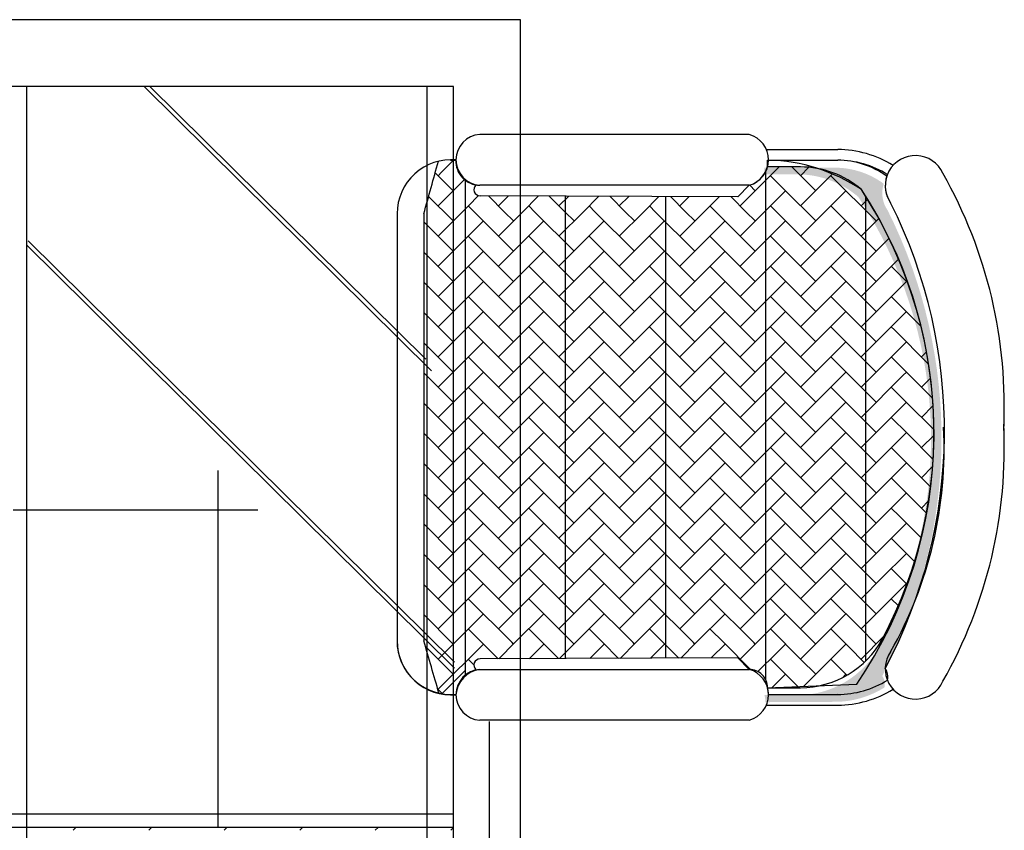
# Model space of a CAD drawing. Units: inches. Extents: x 120978 to 142006, y 50541 to 65537.
# Drawn here: x 126791 to 127528, y 60257 to 60864 of the extents above; entities that cross this region are included whole.
import ezdxf

# ---------------------------------------------------------------- set-up
doc = ezdxf.new("R2010")
doc.units = ezdxf.units.IN
doc.header["$MEASUREMENT"] = 0
doc.layers.get('0').update_dxf_attribs({"color": 2})

# ---------------------------------------------------------------- blocks, each defined once
blk = doc.blocks.new('A$C7CDB5309')
h = blk.add_hatch(color=8)
edge = h.paths.add_edge_path()
edge.add_line((1294.733408252534, 1084.191945808561), (1294.733408252534, 1089.191945808561))
edge.add_line((1294.733408252534, 1089.191945808561), (1347.325947562989, 1089.191945808561))
edge.add_ellipse((1347.325947562989, 1027.091581415938), major_axis=(19.30543104368798, 59.02334785367343), ratio=0.9999999973950502, start_angle=341.8374118514781, end_angle=378.1119508374034, ccw=False)
edge.add_ellipse((1405.542603532609, 1070.121886678593), major_axis=(-19.70314024040056, 11.06486655331261), ratio=0.9999999960934889, start_angle=11.18037522896718, end_angle=64.21790191314997)
edge.add_ellipse((1047.071977178392, 886.7962692590372), major_axis=(54.14653023584363, 376.3781508885402), ratio=0.9999999997016126, start_angle=250.2286627020583, end_angle=304.809228708727, ccw=False)
edge.add_ellipse((1374.553029815492, 702.5099684880988), major_axis=(-1.908233294024502, 10.14870132966472), ratio=0.9999999552369536, start_angle=244.7540714180976, end_angle=294.9784844427078, ccw=False)
edge.add_ellipse((1347.325947562989, 759.1919458085613), major_axis=(69.85433388456299, 4.513541546753507), ratio=0.9999999979762576, start_angle=266.3030512563937, end_angle=298.42470111617774, ccw=False)
edge.add_line((1347.325947562989, 689.1919458085613), (1295.448823849496, 688.9150977680401))
edge.add_ellipse((1275.630312244233, 688.9150977680401), major_axis=(-14.01380396572716, 14.01380396572716), ratio=0.9999999998642344, start_angle=225.0000000038894, end_angle=240.4417490921953)
edge.add_line((1294.733408252534, 694.1919458085613), (1319.387125531968, 694.1919458085613))
edge.add_ellipse((1319.387125531968, 764.1919458085613), major_axis=(-2.1140026929732, 69.96807123696708), ratio=0.999999999194946, start_angle=178.2694021219899, end_angle=239.7030745649507)
edge.add_ellipse((1089.329198519525, 885.6623141920136), major_axis=(-324.2745838407715, 62.02184326537468), ratio=0.9999999996069594, start_angle=162.8385378733182, end_angle=224.1909600181773)
edge.add_ellipse((1319.387125531968, 1014.191945808561), major_axis=(-6.290852003302986, 69.71674964620715), ratio=0.9999999979863067, start_angle=-45.89841211298612, end_angle=-5.156088897659741)
edge.add_line((1319.387125531968, 1084.191945808561), (1294.733408252534, 1084.191945808561))
at = {"linetype": 'Continuous'}
for p, q in [((1111.938107530412, 1200.000145070808), (361.9381075304118, 1200.000145070808)), ((1111.938107530412, 0.0001450708077754825), (1111.938107530412, 1200.000145070808)), ((1283.379479328927, 1114.060935402842), (1081.583630601701, 1114.060935402842)), ((1296.112340132531, 1102.749506239401), (1349.556226889428, 1102.749506239401)), ((1296.112340132531, 686.749506239401), (1349.556226889428, 686.749506239401)), ((1283.379479328927, 675.4380770778225), (1081.583630601701, 675.4380770778225))]:
    blk.add_line(p, q, dxfattribs=at)
at = {"color": 8}
for p, q in [((1061.938107530412, 1150.000145070808), (411.9381075304118, 1150.000145070808)), ((741.9381075304118, 1150.000145070808), (741.9381075304118, 50.00014507080778)), ((830.0725391309825, 1150.000145070808), (1045.468009750184, 937.0851202128397)), ((834.4723731678096, 1150.000145070808), (1041.175464312371, 945.6774003082828)), ((1041.976175824937, 1150.000145070808), (1041.976175824937, 50.00014507080778)), ((1061.938107530412, 50.00014507080778), (1061.938107530412, 1150.000145070808)), ((1052.855585734185, 1085.78644184451), (1061.818650166329, 1094.749506299006)), ((1059.556226889428, 1094.749506239401), (1063.704152027902, 1094.749506239401)), ((1061.579114119348, 1094.509970428975), (1061.339578191575, 1094.749506310181)), ((1296.963687578973, 1089.749506239401), (1296.963687578973, 1094.749506239401)), ((1296.963687578973, 1094.749506239401), (1349.556226889428, 1094.749506239401)), ((1297.67716936284, 1094.749506239401), (1349.556226889428, 1094.749506239401)), ((1058.403386036691, 1075.058281586127), (1048.13016847783, 1085.33149920273)), ((1050.265405813989, 1083.196261907549), (1052.855585734185, 1085.786441874312)), ((1276.539575735864, 1060.568844872148), (1305.720237175759, 1089.749506293418)), ((1295.504489700135, 1086.000488205435), (1295.504489700135, 706.0492989780323)), ((1321.617404739198, 1089.749506239401), (1296.963687578973, 1089.749506239401)), ((1296.963687578973, 1089.749506239401), (1296.963687578973, 1089.749506239401)), ((1333.108118097123, 1071.882553384261), (1315.241165201005, 1089.749506306456)), ((1321.794409672555, 1083.196261909412), (1328.051344196138, 1089.453196412505)), ((1330.21062413865, 1068.985059366183), (1345.699594537553, 1084.474029776262)), ((1061.100516120729, 1071.403955244081), (1069.965740601358, 1080.269179709809)), ((1070.504489700135, 1079.828040373133), (1070.504489700135, 708.4345548139827)), ((1310.353147785005, 1072.010106742935), (1299.166992585, 1083.196261892648)), ((1378.362952153024, 1049.255136393564), (1344.421826640901, 1083.196261890786)), ((1050.265405694779, 1060.568844855385), (1061.100516001519, 1071.403955195652)), ((1061.579114238557, 1071.882553402887), (1058.403386036691, 1075.05828156005)), ((1078.622507612046, 1076.238166163297), (1283.379479328927, 1075.991773158865)), ((1283.379479328927, 1075.991773158865), (1081.583630601701, 1075.991773158865)), ((1283.379479328927, 1075.991773158865), (1274.691507856187, 1067.3838416418)), ((1287.853284160432, 1071.882553374948), (1283.660367171105, 1076.075470306532)), ((1301.82419232541, 1063.226044584619), (1309.660901228723, 1071.062753478618)), ((1309.660901228723, 1071.062753435777), (1310.480701128778, 1071.882553387986)), ((1333.108118097123, 1049.255136432679), (1310.353147785005, 1072.010106780188)), ((1346.05014733487, 1062.197165512101), (1355.735535184678, 1071.88255340475)), ((1061.57911376172, 1049.255136421503), (1043.212584773835, 1067.621665465267)), ((1072.944711486634, 1060.620733688207), (1080.624034086999, 1068.300056346314)), ((1274.691507856187, 1067.3838416418), (1081.684800903138, 1068.172215773346)), ((1100.097311417398, 1055.991773158865), (1087.942429343995, 1068.146655245306)), ((1095.52023975068, 1060.568844872148), (1103.036395828065, 1068.085000936495)), ((1113.570584933099, 1055.991773184942), (1125.57176260167, 1067.992950857239)), ((1145.352145354089, 1055.991773188667), (1133.382873813447, 1067.961044727446)), ((1140.775073687371, 1060.568844944792), (1148.107129375276, 1067.900900668086)), ((1145.504489700135, 1067.911531610967), (1145.504489700135, 721.5730179218517)), ((1158.825419108209, 1055.991773214744), (1170.6424963873, 1067.808850544126)), ((1190.606979409989, 1055.991773158865), (1178.823318282899, 1067.775434276642)), ((1186.029907743272, 1060.56884495783), (1193.177863160905, 1067.716800381051)), ((1204.0802530449, 1055.991773184942), (1215.71322993451, 1067.624750130431)), ((1220.504489700135, 1067.605179252656), (1220.504489700135, 721.8793702801631)), ((1235.861813346681, 1055.991773188667), (1224.26376287156, 1067.589823715942)), ((1231.284741799172, 1060.568844860973), (1238.248596827325, 1067.532699941279)), ((1249.335086981591, 1055.991773214744), (1260.78396360093, 1067.440649817319)), ((1281.116647402581, 1055.991773158865), (1269.704207341012, 1067.404213263275)), ((1276.539575974282, 1037.941427928017), (1301.824192683038, 1063.226044577168)), ((1321.794410030183, 1060.568844842346), (1330.210624377069, 1068.985059248836)), ((1321.794410030183, 1037.941427844198), (1346.050147692498, 1062.197165448772)), ((1367.049243728456, 1060.568844914989), (1371.953760425386, 1065.473361608194)), ((1370.504489700135, 1067.797445925506), (1370.504489700135, 719.6490778649168)), ((1019.556226889428, 1054.749506239401), (1019.556226889428, 734.749506239401)), ((1039.556226889428, 1054.649831740739), (1039.556226889428, 734.8347177920805)), ((1050.265405694779, 1037.941427855374), (1072.944711486634, 1060.620733608113)), ((1106.83394781762, 1026.627719412179), (1072.892822305497, 1060.568844909401)), ((1095.52023975068, 1037.94142793733), (1113.570584933099, 1055.991773177491)), ((1106.83394781762, 1049.255136471795), (1100.09731105977, 1055.991773212882)), ((1122.724728385743, 1055.991773173766), (1118.147656599816, 1060.568844931753)), ((1152.088781873521, 1026.627719427081), (1122.724728147325, 1055.991773166315)), ((1140.775073806581, 1037.941427851649), (1158.825419108209, 1055.991773175629)), ((1152.088781873521, 1049.255136451306), (1145.352144996461, 1055.991773276211)), ((1167.979562322435, 1055.991773203568), (1163.402490655717, 1060.568844875874)), ((1197.343615810212, 1026.627719378652), (1167.979561964807, 1055.991773201706)), ((1186.029907862481, 1037.941427849786), (1204.080253164109, 1055.991773173766)), ((1197.343615810212, 1049.255136428954), (1190.606979052362, 1055.991773170041)), ((1213.234396378335, 1055.991773173766), (1208.657324592408, 1060.568844931753)), ((1242.598449985322, 1026.627719404729), (1213.234396259126, 1055.991773143964)), ((1231.284741918382, 1037.941427846061), (1249.33508722001, 1055.991773129062)), ((1242.598449866113, 1049.255136395426), (1235.861812989053, 1055.991773220332)), ((1258.489230315026, 1055.991773203568), (1253.912158648309, 1060.568844875874)), ((1287.853284041223, 1026.627719469921), (1258.489230195817, 1055.991773292975)), ((1287.853284041223, 1049.255136449443), (1281.116647283372, 1055.99177319053)), ((1333.108118097123, 1026.627719369339), (1299.166992585, 1060.568844866561)), ((1361.942262093362, 1043.048409406649), (1344.421826640901, 1060.568844892638)), ((1061.57911376172, 1026.627719397278), (1039.5562265318, 1048.650606614159)), ((1050.265405694779, 1015.314010857226), (1084.206531206903, 1049.255136354448)), ((1095.52023975068, 1015.314010853501), (1129.461365262803, 1049.255136350723)), ((1140.775073806581, 1015.314010935457), (1174.716199318704, 1049.255136432679)), ((1186.029907862481, 1015.314010849776), (1219.971033374604, 1049.255136346997)), ((1231.284741918382, 1015.314010847913), (1265.225867430505, 1049.255136345135)), ((1276.539575974282, 1015.31401084605), (1310.480701486405, 1049.255136343272)), ((1321.794410030183, 1015.314010948496), (1355.735535542306, 1049.255136445718)), ((1367.049243728456, 1037.941427860962), (1380.297494451341, 1051.189678602474)), ((1378.362952033815, 1026.627719367476), (1361.942261974153, 1043.048409378709)), ((743.3515919845668, 1034.324751901062), (1062.522971908387, 718.8288778612332)), ((1106.83394781762, 1004.000302425207), (1072.892822305497, 1037.941427922429)), ((1152.088781873521, 1004.000302475499), (1118.147656361398, 1037.941427972721)), ((1197.343615929422, 1004.00030245501), (1163.402490417298, 1037.941427952232)), ((1242.598449866113, 1004.000302432658), (1208.65732435399, 1037.94142792988)), ((1287.853283922013, 1004.00030239913), (1253.91215840989, 1037.941427896352)), ((1333.108118097123, 1004.000302453147), (1299.166992585, 1037.941427950369)), ((1378.362952153024, 1004.000302436383), (1344.421826640901, 1037.941427933605)), ((1373.013279835519, 1021.278047049971), (1388.028526107606, 1036.293293288531)), ((741.9381075304118, 1031.372792432638), (1062.522971908387, 714.4797113133536)), ((1061.57911376172, 1004.000302395405), (1039.5562265318, 1026.023189655127)), ((1050.265405694779, 992.6865939410345), (1084.206531206903, 1026.627719438256)), ((1095.52023975068, 992.6865938553528), (1129.461365262803, 1026.627719352575)), ((1140.775073806581, 992.6865938534902), (1174.716199318704, 1026.627719350712)), ((1186.029907862481, 992.6865938497649), (1219.971033374604, 1026.627719346987)), ((1231.284741918382, 992.6865939317213), (1265.225867430505, 1026.627719428943)), ((1276.539575974282, 992.6865938479023), (1310.480701486405, 1026.627719345124)), ((1321.794410149392, 992.686593959661), (1355.735535661515, 1026.627719456883)), ((1367.049244086083, 1015.314010957809), (1373.013280193147, 1021.278047117026)), ((1379.789892832574, 1005.427243065642), (1395.116756479081, 1020.754106708424)), ((1106.83394781762, 981.3728854009823), (1072.892822305497, 1015.314010898204)), ((1152.088781873521, 981.3728854158835), (1118.147656361398, 1015.314010913105)), ((1197.343615929422, 981.3728854307847), (1163.402490417298, 1015.314010928007)), ((1242.598449866113, 981.3728853823559), (1208.65732435399, 1015.314010879578)), ((1287.853284041223, 981.3728854084329), (1253.9121585291, 1015.314010905655)), ((1333.108118097123, 981.3728854736255), (1299.166992585, 1015.314010970847)), ((1378.362952153024, 981.3728853730427), (1344.421826640901, 1015.314010870265)), ((1402.129969040689, 1002.860702457459), (1389.676660577592, 1015.314010868402)), ((1061.57911376172, 981.3728854438232), (1039.5562265318, 1003.395772703545)), ((1050.265405694779, 970.0591768572049), (1084.206531206903, 1004.000302354427)), ((1095.52023975068, 970.0591769391613), (1129.461365262803, 1004.000302436383)), ((1140.775073806581, 970.0591768534796), (1174.716199318704, 1004.000302350702)), ((1186.029907862481, 970.0591768516169), (1219.971033374604, 1004.000302348839)), ((1231.284741918382, 970.0591768497543), (1265.225867430505, 1004.000302346976)), ((1276.539575974282, 970.0591769521998), (1310.480701486405, 1004.000302449422)), ((1321.794410030183, 970.059176961513), (1355.735535542306, 1004.000302458735)), ((1367.049244086083, 992.686593901919), (1379.789893190202, 1005.427243047016)), ((1385.818105379876, 988.8280385309772), (1400.990369240579, 1004.00030239168)), ((741.976175824937, 994.4318592796044), (741.976175824937, 779.7693542340712)), ((1106.83394781762, 958.7454683991091), (1072.892822305497, 992.686593896331)), ((1152.088781873521, 958.7454684289114), (1118.147656361398, 992.6865939261334)), ((1197.343615929422, 958.7454684792028), (1163.402490417298, 992.6865939764248)), ((1242.598449985322, 958.7454684587137), (1208.657324473199, 992.6865939559357)), ((1287.853283922013, 958.745468436362), (1253.91215840989, 992.6865939335839)), ((1333.108117977914, 958.7454684028344), (1299.166992465791, 992.6865939000563)), ((1378.362952153024, 958.7454684568511), (1344.421826640901, 992.686593954073)), ((1367.049243966874, 970.0591768907325), (1385.818105618295, 988.8280385272519)), ((1411.950568715867, 970.4126858232485), (1389.676660696801, 992.686593896331)), ((1061.579114000138, 958.7454684270488), (1039.556226770219, 980.7683556439297)), ((1050.265405694779, 947.4317598590569), (1084.206531206903, 981.3728853562789)), ((1095.52023975068, 947.4317598571943), (1129.461365262803, 981.3728853544162)), ((1140.775073806581, 947.431759853469), (1174.716199318704, 981.3728853506909)), ((1186.029907862481, 947.4317599354254), (1219.971033374604, 981.3728854326473)), ((1231.284741918382, 947.4317598516063), (1265.225867430505, 981.3728853488283)), ((1276.539576093492, 947.431759963365), (1310.480701605615, 981.372885460587)), ((1321.794410030183, 947.431759905623), (1355.735535542306, 981.372885402845)), ((1391.036141435441, 971.4186576796637), (1400.990369240579, 981.3728854400979)), ((1106.83394781762, 936.1180514475273), (1072.892822305497, 970.0591769447492)), ((1152.088781873521, 936.1180514046864), (1118.147656361398, 970.0591769019084)), ((1197.343615929422, 936.1180514195876), (1163.402490417298, 970.0591769168095)), ((1242.598449985322, 936.1180514344887), (1208.657324473199, 970.0591769317107)), ((1287.853283922013, 936.11805138606), (1253.91215840989, 970.0591768832819)), ((1333.108118097123, 936.118051412137), (1299.166992585, 970.0591769093589)), ((1378.362952153024, 936.1180514773296), (1344.421826640901, 970.0591769745515)), ((1367.049243966874, 947.4317599205242), (1391.03614167386, 971.4186576554494)), ((1392.000919620332, 967.7349178945587), (1389.676660696801, 970.0591768739687)), ((1417.690841714677, 942.0449958337413), (1392.000919620332, 967.7349179057346)), ((1050.265405694779, 924.8043429428653), (1084.206531206903, 958.7454684400873)), ((1095.52023975068, 924.8043428571837), (1129.461365262803, 958.7454683544056)), ((1140.775073806581, 924.804342855321), (1174.716199318704, 958.745468352543)), ((1186.029907862481, 924.8043428534584), (1219.971033374604, 958.7454683506803)), ((1231.284741918382, 924.8043429559038), (1265.225867430505, 958.7454684531258)), ((1276.539575974282, 924.8043429652171), (1310.480701486405, 958.745468462439)), ((1321.794409910974, 924.8043428944366), (1355.735535423097, 958.7454683916585)), ((1395.363968889054, 953.119068082975), (1400.990369240579, 958.745468410285)), ((1061.579113880929, 936.1180514289008), (1039.55622665101, 958.1409386886226)), ((1367.049243966874, 924.8043429242389), (1395.363969127473, 953.1190680941509)), ((1106.833948056039, 913.4906344307528), (1072.892822543916, 947.4317599279748)), ((1152.088781873521, 913.4906344028132), (1118.147656361398, 947.4317599000351)), ((1197.343615929422, 913.4906344326155), (1163.402490417298, 947.4317599298374)), ((1242.598449985322, 913.4906344829069), (1208.657324473199, 947.4317599801288)), ((1287.853284041223, 913.4906344624178), (1253.9121585291, 947.4317599596397)), ((1333.108117977914, 913.4906344400661), (1299.166992465791, 947.431759937288)), ((1378.362952033815, 913.4906344065384), (1344.421826521691, 947.4317599037604)), ((1397.889211694535, 939.219208902301), (1389.676660696801, 947.4317599577771)), ((1412.304077784356, 947.4317599186616), (1416.110480229196, 951.238162305759)), ((1420.720096508798, 916.3883240992145), (1397.889211694535, 939.2192088855372)), ((1061.579114000138, 913.4906344586925), (1039.556226770219, 935.5135216755734)), ((1050.265405694779, 902.1769258608983), (1084.206531206903, 936.1180513581203)), ((1095.52023975068, 902.176925857173), (1129.461365262803, 936.118051354395)), ((1140.775073806581, 902.1769259391294), (1174.716199318704, 936.1180514363514)), ((1186.029907862481, 902.1769258553104), (1219.971033374604, 936.1180513525323)), ((1231.284742037591, 902.1769259670691), (1265.225867549714, 936.118051464291)), ((1276.539575974282, 902.1769259093271), (1310.480701486405, 936.1180514065491)), ((1321.794409910974, 902.1769259242283), (1355.735535423097, 936.1180514214502)), ((1367.049243966874, 902.1769259111898), (1398.696273605165, 933.8239555383043)), ((1398.696273366746, 933.8239555494802), (1400.990369240579, 936.1180514195876)), ((1412.304077665147, 924.8043429093377), (1419.159976283845, 931.6602415336238)), ((1106.83394793683, 890.8632174326049), (1072.892822424707, 924.8043429298268)), ((1152.088781873521, 890.8632174512313), (1118.147656361398, 924.8043429484533)), ((1197.343615929422, 890.8632174083905), (1163.402490417298, 924.8043429056124)), ((1242.598449985322, 890.8632174232916), (1208.657324473199, 924.8043429205136)), ((1287.853284041223, 890.8632174381928), (1253.9121585291, 924.8043429354148)), ((1333.108117977914, 890.863217389764), (1299.166992465791, 924.804342886986)), ((1378.362952153024, 890.8632174158411), (1344.421826640901, 924.804342913063)), ((1400.875196973619, 913.6058066436963), (1389.676660696801, 924.8043429782556)), ((1061.579114000138, 890.8632174028025), (1039.556226770219, 912.8861046625243)), ((1050.265405694779, 879.5495088608877), (1084.206531206903, 913.4906343581097)), ((1095.52023975068, 879.5495088590251), (1129.461365262803, 913.490634356247)), ((1140.775073806581, 879.5495088571624), (1174.716199318704, 913.4906343543844)), ((1186.029907862481, 879.5495089596079), (1219.971033374604, 913.4906344568299)), ((1231.284741918382, 879.5495089689211), (1265.225867430505, 913.4906344661431)), ((1276.539575855073, 879.5495088981406), (1310.480701367196, 913.4906343953626)), ((1321.794409910974, 879.549508927943), (1355.735535423097, 913.4906344251649)), ((1367.049243847665, 879.5495088981406), (1400.891212026414, 913.3914770210104)), ((1421.708389322099, 892.7726141983585), (1400.875196973619, 913.6058066008554)), ((1400.891211787995, 913.3914770377742), (1400.990369121369, 913.4906344102637)), ((1412.304077665147, 902.1769259428547), (1421.103152195748, 910.9760004250275)), ((1106.833948056039, 868.2358004623966), (1072.892822543916, 902.1769259596185)), ((1152.08878211194, 868.2358004344569), (1118.147656599816, 902.1769259316789)), ((1197.343615929422, 868.2358004065172), (1163.402490417298, 902.1769259037392)), ((1242.598449985322, 868.2358004363196), (1208.657324473199, 902.1769259335415)), ((1287.853284041223, 868.235800486611), (1253.9121585291, 902.1769259838329)), ((1333.108118097123, 868.2358004661219), (1299.166992585, 902.1769259633438)), ((1378.362952033815, 868.2358004437701), (1344.421826521691, 902.1769259409921)), ((1401.754933397111, 890.0986530935334), (1389.676660577592, 902.1769259074645)), ((1061.579114000138, 868.2358004325943), (1039.556226770219, 890.258687692316)), ((1050.265405694779, 856.9220918608771), (1084.206531206903, 890.8632173580991)), ((1095.52023975068, 856.9220919428335), (1129.461365262803, 890.8632174400555)), ((1140.775073806581, 856.9220918590145), (1174.716199318704, 890.8632173562364)), ((1186.02990798169, 856.9220919707732), (1219.971033493814, 890.8632174679951)), ((1231.284741918382, 856.9220919130312), (1265.225867430505, 890.8632174102531)), ((1276.539575855073, 856.9220919279323), (1310.480701367196, 890.8632174251543)), ((1321.794409910974, 856.9220919148938), (1355.735535423097, 890.8632174121158)), ((1367.049243847665, 856.9220919279323), (1400.990369359788, 890.8632174251543)), ((1421.078413407144, 870.7751730741875), (1401.754933397111, 890.0986530562805)), ((1412.304077784356, 879.5495089055912), (1421.704235355195, 888.9496665248589)), ((1106.833948056039, 845.6083834065066), (1072.892822543916, 879.5495089037286)), ((1152.08878199273, 845.6083834363089), (1118.147656480607, 879.5495089335309)), ((1197.343615929422, 845.6083834549354), (1163.402490417298, 879.5495089521573)), ((1242.598449985322, 845.6083834120946), (1208.657324473199, 879.5495089093165)), ((1287.853284041223, 845.6083834269957), (1253.9121585291, 879.5495089242177)), ((1333.108118097123, 845.6083834418969), (1299.166992585, 879.5495089391188)), ((1378.362952033815, 845.6083833934681), (1344.421826521691, 879.54950889069)), ((1400.989452997979, 868.236716563435), (1389.676660696801, 879.5495089167671)), ((1061.579114000138, 845.6083834791498), (1039.556226770219, 867.6312706960307)), ((1050.265405694779, 834.2946748627292), (1084.206531206903, 868.2358003599511)), ((1095.52023975068, 834.2946748608665), (1129.461365262803, 868.2358003580885)), ((1140.775073806581, 834.294674963312), (1174.716199318704, 868.2358004605339)), ((1186.029907862481, 834.2946749726252), (1219.971033374604, 868.2358004698472)), ((1231.284741799172, 834.2946749018447), (1265.225867311296, 868.2358003990666)), ((1276.539575855073, 834.294674931647), (1310.480701367196, 868.235800428869)), ((1321.794409791764, 834.2946749018447), (1355.735535303887, 868.2358003990666)), ((1367.049243847665, 834.2946749744879), (1400.989315192041, 868.2347463374899)), ((1400.989315072831, 868.2347462722973), (1400.990369240579, 868.2358004065172)), ((1419.139640132722, 850.0865294976102), (1400.989452997979, 868.2367165764736)), ((1412.304077784356, 856.922091929795), (1420.693940560159, 865.3119546515809)), ((1106.833948056039, 822.9809664362983), (1072.892822543916, 856.9220919335203)), ((1152.08878211194, 822.9809664661007), (1118.147656599816, 856.9220919633226)), ((1197.34361616784, 822.980966438161), (1163.402490655717, 856.9220919353829)), ((1242.598449985322, 822.9809664102213), (1208.657324473199, 856.9220919074432)), ((1287.853284041223, 822.9809664400236), (1253.9121585291, 856.9220919372456)), ((1333.108118097123, 822.980966490315), (1299.166992585, 856.922091987537)), ((1378.362952153024, 822.980966469826), (1344.421826640901, 856.9220919670479)), ((1398.873893062409, 847.7248595138954), (1389.676660577592, 856.9220919446961)), ((1061.579114000138, 822.9809664232598), (1039.556226770219, 845.0038536829816)), ((1050.265405694779, 811.6672579465376), (1084.206531206903, 845.6083834437595)), ((1095.52023975068, 811.6672578627185), (1129.461365262803, 845.6083833599405)), ((1140.77507392579, 811.6672579744773), (1174.716199437913, 845.6083834716992)), ((1186.029907862481, 811.6672579167353), (1219.971033374604, 845.6083834139572)), ((1231.284741799172, 811.6672579316364), (1265.225867311296, 845.6083834288584)), ((1276.539575855073, 811.6672579185979), (1310.480701367196, 845.6083834158198)), ((1321.794409791764, 811.6672579316364), (1355.735535303887, 845.6083834288584)), ((1367.049243847665, 811.66725791301), (1398.15816156083, 842.7761755870597)), ((1398.158161441621, 842.7761756075488), (1400.990369240579, 845.608383430721)), ((1416.083269874391, 830.5154827354418), (1398.873893062409, 847.724859515758)), ((1106.833948056039, 800.3535494828539), (1072.892822543916, 834.2946749800758)), ((1152.08878211194, 800.3535494102107), (1118.147656599816, 834.2946749074326)), ((1197.343616048631, 800.353549440013), (1163.402490536508, 834.294674937235)), ((1242.598449985322, 800.3535494586395), (1208.657324473199, 834.2946749558614)), ((1287.853284041223, 800.3535494157986), (1253.9121585291, 834.2946749130206)), ((1333.108118097123, 800.3535494306998), (1299.166992585, 834.2946749279217)), ((1378.362952153024, 800.353549445601), (1344.421826640901, 834.2946749428229)), ((1395.610179344949, 828.3611561717407), (1389.676660577592, 834.2946748943941)), ((1412.304077784356, 834.2946748757677), (1417.659588138398, 839.6501852689253)), ((1412.047850887117, 811.9234846277104), (1395.610179344949, 828.3611561531143)), ((1061.579114119348, 800.3535494102107), (1039.556226889428, 822.3764366699324)), ((1050.265405694779, 789.0398408645706), (1084.206531206903, 822.9809663617925)), ((1095.52023975068, 789.0398409670161), (1129.461365262803, 822.980966464238)), ((1140.775073806581, 789.0398409763293), (1174.716199318704, 822.9809664735512)), ((1186.029907743272, 789.0398409055488), (1219.971033255395, 822.9809664027707)), ((1231.284741799172, 789.0398409353511), (1265.225867311296, 822.980966432573)), ((1276.539575735864, 789.0398409055488), (1310.480701247987, 822.9809664027707)), ((1321.794409791764, 789.0398409781919), (1355.735535303887, 822.9809664754139)), ((1392.49252180272, 814.4831189202087), (1400.990369240579, 822.9809663766937)), ((1106.833948056039, 777.7261324269639), (1072.892822543916, 811.6672579241858)), ((1152.08878211194, 777.7261324400024), (1118.147656599816, 811.6672579372243)), ((1197.34361616784, 777.7261324698047), (1163.402490655717, 811.6672579670267)), ((1242.598450223741, 777.726132441865), (1208.657324711618, 811.667257939087)), ((1287.853284041223, 777.7261324139254), (1253.9121585291, 811.6672579111473)), ((1333.108118097123, 777.7261324437277), (1299.166992585, 811.6672579409496)), ((1378.362952153024, 777.7261324940191), (1344.421826640901, 811.6672579912411)), ((1367.049243847665, 789.0398408682959), (1392.492521921929, 814.4831189090328)), ((1391.34305075818, 810.0008678870217), (1389.676660696801, 811.667257970752)), ((1407.13703469449, 794.2068838836567), (1391.34305075818, 810.0008678758459)), ((1061.579114119348, 777.7261324400024), (1039.556226889428, 799.7490196997242)), ((1050.265405694779, 766.4124238664226), (1084.206531206903, 800.3535493636446)), ((1095.520239869889, 766.4124239781813), (1129.461365382012, 800.3535494754033)), ((1140.775073806581, 766.4124239204393), (1174.716199318704, 800.3535494176613)), ((1186.029907743272, 766.4124239353405), (1219.971033255395, 800.3535494325624)), ((1231.284741799172, 766.412423922302), (1265.225867311296, 800.3535494195239)), ((1276.539575735864, 766.4124239353405), (1310.480701247987, 800.3535494325624)), ((1321.794409791764, 766.412423916714), (1355.735535303887, 800.353549413936)), ((1382.452204624948, 781.8153849231021), (1400.990369121369, 800.3535494623648)), ((1106.833948175248, 755.0987154139148), (1072.892822663125, 789.0398409111367)), ((1152.08878211194, 755.0987154865579), (1118.147656599816, 789.0398409837799)), ((1197.34361616784, 755.0987154139148), (1163.402490655717, 789.0398409111367)), ((1242.598450104531, 755.0987154437171), (1208.657324592408, 789.039840940939)), ((1287.853284041223, 755.0987154623435), (1253.9121585291, 789.0398409595655)), ((1333.108118097123, 755.0987154195027), (1299.166992585, 789.0398409167246)), ((1373.471847574052, 759.9898199891613), (1344.421826640901, 789.0398409316258)), ((1401.4301896494, 777.2863119101094), (1389.676660577592, 789.0398409390764)), ((1367.049243728456, 766.4124239558296), (1382.452204744157, 781.8153849137889)), ((1061.579114119348, 755.0987154418544), (1039.556226889428, 777.1216027015762)), ((1050.265405694779, 743.7850069707201), (1084.206531206903, 777.7261324679421)), ((1095.52023975068, 743.7850069800334), (1129.461365262803, 777.7261324772553)), ((1140.775073687371, 743.7850069092528), (1174.716199199494, 777.7261324064748)), ((1186.029907743272, 743.7850069390552), (1219.971033255395, 777.7261324362771)), ((1231.284741679963, 743.7850069092528), (1265.225867192086, 777.7261324064748)), ((1276.539575735864, 743.785006981896), (1310.480701247987, 777.726132479118)), ((1321.794409791764, 743.7850068719999), (1355.735535303887, 777.7261323692219)), ((1367.049243728456, 743.7850069465057), (1400.990369240579, 777.7261324437277)), ((1105.798007289704, 733.5072393199371), (1072.892822663125, 766.4124239409284)), ((1151.052841226396, 733.5072393497394), (1118.147656599816, 766.4124239278899)), ((1196.307675282296, 733.5072393199371), (1163.402490655717, 766.4124239409284)), ((1241.562509338197, 733.5072393497394), (1208.657324711618, 766.4124239707307)), ((1287.014653126535, 733.3099295260326), (1253.912158767518, 766.4124239427911)), ((1333.108118097123, 732.4712984176294), (1299.166992585, 766.4124239148514)), ((1366.038857499894, 744.7953930502699), (1344.421826640901, 766.4124239446537)), ((1378.362952153024, 755.0987154418544), (1373.471847574052, 759.9898199966119)), ((1394.989092389878, 761.099992223637), (1389.676660696801, 766.4124239446537)), ((1061.579114119348, 732.4712984790967), (1039.556226889428, 754.4941856959776)), ((1050.265405813989, 721.1575899818854), (1084.206531326112, 755.0987154791073)), ((1107.869889180001, 733.5072393422888), (1129.461365262803, 755.0987154213653)), ((1153.124723116693, 733.5072393143491), (1174.716199199494, 755.0987154362665)), ((1198.379557172593, 733.5072393441515), (1219.971033255395, 755.098715423228)), ((1243.634391109284, 733.5072393143491), (1265.225867192086, 755.0987154362665)), ((1288.497041026887, 733.1150552002655), (1310.480701247987, 755.09871541764)), ((1321.794409672555, 721.1575899595337), (1355.735535184678, 755.0987154567556)), ((1378.362952033815, 732.471298399003), (1366.038857380685, 744.7953930018411)), ((1083.170590202149, 733.5072393627779), (1072.892822663125, 743.7850069427805)), ((1128.42542425805, 733.5072393348382), (1118.147656719026, 743.7850069148408)), ((1173.680258313951, 733.5072393646406), (1163.402490655717, 743.7850069874839)), ((1218.935092250642, 733.5072393348382), (1208.657324711618, 743.7850069148408)), ((1264.189926187333, 733.5072393646406), (1253.912158648309, 743.7850069446431)), ((1322.223257700738, 720.7287418624328), (1299.166992585, 743.7850069632696)), ((1357.940915743646, 730.2659178325848), (1344.421826640901, 743.7850069204287)), ((1367.049243847665, 721.1575898924784), (1384.129485408601, 738.2378314273374)), ((1054.013166348275, 717.4098292855488), (1040.792868296441, 730.6301273113058)), ((1050.384663502511, 698.6494307877438), (1084.206531206903, 732.4712984902726)), ((1095.309841672715, 721.367987935053), (1083.170590202149, 733.50723935719)), ((1095.73236362153, 721.3697138676362), (1107.869889180001, 733.5072393776791)), ((1106.833948175248, 732.4712984437065), (1105.798007289704, 733.5072393199371)), ((1118.452585975465, 721.4625191116647), (1129.461365262803, 732.4712984064536)), ((1140.380575219926, 721.5520882705168), (1128.425424138841, 733.5072393087612)), ((1141.172808090982, 721.5553243538307), (1153.124723116693, 733.50723935719)), ((1152.088782231149, 732.471298393415), (1151.052841345605, 733.5072393124865)), ((1163.893030444917, 721.6481295978592), (1174.716199199494, 732.4712983878271)), ((1185.451309005555, 721.7361886059807), (1173.680258313951, 733.5072393441515)), ((1186.613252679643, 721.7409348400251), (1198.379557172593, 733.5072393367009)), ((1197.34361616784, 732.471298430668), (1196.307675282296, 733.5072393068986)), ((1209.333474914369, 721.8337400821911), (1219.971033255395, 732.4712984492944)), ((1230.522042552766, 721.9202890010492), (1218.935092250642, 733.5072393124865)), ((1232.053697149095, 721.9265453262196), (1243.634391109284, 733.5072393162118)), ((1242.598450104531, 732.4712984660582), (1241.562509218988, 733.5072393422888)), ((1254.773919264611, 722.0193505683856), (1265.225867192086, 732.471298514487)), ((1284.215685884294, 713.4814796769933), (1264.189926187333, 733.5072393199371)), ((1276.539575735864, 721.1575899613963), (1288.497041026887, 733.1150552412437)), ((1287.853284160432, 732.4712984381185), (1287.014653126535, 733.3099295185821)), ((1304.247054616746, 726.2376517305092), (1310.480701247987, 732.471298372926)), ((1344.857369462785, 721.59313264917), (1355.735535303887, 732.4712984399812)), ((1369.509615699586, 718.6972179418372), (1357.940915743646, 730.2659178661124)), ((1289.867340127763, 711.8579372638778), (1304.247054616746, 726.2376517230587)), ((1061.579114119348, 709.8438814343826), (1054.013166229066, 717.4098292799608)), ((1077.090050737199, 716.9603619283007), (1072.892822663125, 721.1575899762975)), ((1274.691507856187, 722.1007078891562), (1081.684800903138, 721.3123337576108)), ((1283.379479328927, 713.4927763739543), (1274.691507856187, 722.1007078891562)), ((1319.706533114251, 700.618049506651), (1299.166992704209, 721.1575899390446)), ((1333.108118097123, 709.8438813989924), (1322.223257700738, 720.7287417953776)), ((1324.048089305696, 700.7838524734543), (1344.857369462785, 721.5931326510326)), ((1356.512267987069, 709.0671486301289), (1344.421826640901, 721.1575899558084)), ((1070.482430974778, 712.7435241104977), (1052.765259424981, 695.0263525253104)), ((1078.622507612046, 713.2463833676593), (1283.379479328927, 713.4927763739543)), ((1081.583630601701, 713.5072393217997), (1283.379479328927, 713.5072393217997)), ((1300.522225658235, 699.8854059303121), (1310.480701247987, 709.8438814623223)), ((1353.141114036378, 707.2494601463841), (1355.735535303887, 709.8438813934044)), ((1296.963687578973, 699.749506239401), (1363.845300595101, 702.3036974878924)), ((1050.419110576448, 698.3764679493324), (1050.009332458314, 698.7862460786419)), ((1050.265405813989, 698.5301729781495), (1050.38466362172, 698.6494307728426)), ((1053.600151340303, 695.1954272637086), (1050.419110576448, 698.3764680312888)), ((1059.556226889428, 694.749506239401), (1063.704152027902, 694.749506239401)), ((1296.963687578973, 699.749506239401), (1321.617404739198, 699.749506239401)), ((1296.963687578973, 699.749506239401), (1321.617404739198, 699.749506239401)), ((1297.67716936284, 694.749506239401), (1349.556226889428, 694.749506239401)), ((1349.556226889428, 694.749506239401), (1297.679103175935, 694.4726582007424)), ((1061.938107530412, 605.0001450708078), (411.9381075304118, 605.0001450708078)), ((1061.938107530412, 595.0001450708078), (411.9381075304118, 595.0001450708078)), ((776.9948661726085, 592.9774476872699), (779.0175636213389, 595.000145080121)), ((833.5634086530772, 592.9774476891325), (835.5861061018077, 595.0001450819836)), ((890.131951133546, 592.9774476928578), (892.1546484630671, 595.0001450428681)), ((946.7004936140147, 592.9774476965831), (948.7231910627452, 595.0001451304124)), ((1003.269036094483, 592.9774476984458), (1005.291733543214, 595.0001450912969)), ((1059.837578574952, 592.9774477003084), (1061.860276023683, 595.0001450931595))]:
    blk.add_line(p, q, dxfattribs=at)
at = {"color": 8, "linetype": 'Continuous'}
for p, q in [((885.3870379131404, 862.3320112401561), (885.3870379131404, 595.0001450708078)), ((731.9381075304118, 832.8813833245949), (915.180763642129, 832.8813833245949)), ((1088.489177028474, 674.5684488160477), (1088.489177028474, 496.2763374788628))]:
    blk.add_line(p, q, dxfattribs=at)
at = {"color": 8}
for centre, radius, start, end in [((1082.773902456101, 1095.026354279922), 19.07175989729803, 93.57816167399085, 266.4218383260092), ((1060.320265690621, 1054.401349930646), 40.76552549945727, 85.2413168627939, 179.5106617825267), ((-2900.492538412276, 2172.22879286352), 4095.481291336229, 344.1642259610182, 344.7351536973034), ((1081.583630601701, 1093.908187747555), 17.9164145886898, 176.4218350863595, 270), ((1277.860591689881, 1095.02635425012), 19.8185114347529, 286.1689912298451, 359.1995999013235), ((1295.026870767411, 965.0092328624742), 129.7673403277093, 56.15343823828653, 88.82974034762469), ((1349.556226889428, 1024.749506239401), 70, 57.87835132461176, 90), ((1349.556226889428, 1032.64914184864), 62.10036439076066, 53.72546110126993, 90), ((1321.617404739198, 1019.749506228225), 70.00000001471963, 49.25767676399668, 90), ((1407.772882739839, 1075.679447074042), 22.59745566216369, 161.862730365176, 214.9002571059283), ((1081.703678051766, 1072.79366812724), 4.621490907278655, 131.8132510038564, 269.76596644329), ((1088.186797539529, 890.1336531868146), 333.5681378139977, 325.7300146281414, 33.20038568726159), ((1091.559477726754, 891.2198745688365), 330.1525629348484, 332.0107244342834, 33.36314653993554), ((1049.30225650483, 892.3538296004699), 380.2530198364559, 332.0421432273564, 26.62270925591578), ((1121.500349680719, 878.7043473558442), 307.8552021808359, 330.4228811916325, 2.987562305700959), ((1059.556226889428, 734.749506239401), 40, 180, 270), ((1060.273802201089, 735.0467356244044), 40.71866015192636, 180.4182392173792, 274.8297820530418), ((-3125.104290207091, -492.3467342028453), 4341.701456668415, 15.88075663779428, 16.41842234647232), ((1321.617404739198, 769.7495062990056), 70.00000005960464, 270, 331.4336724257907), ((1081.703678051766, 716.690881403716), 4.621490907278655, 90.23403355670999, 228.1867489961436), ((1082.773902456101, 694.4726582007424), 19.07175989729803, 93.57816167399085, 266.4218383260092), ((1084.21987120324, 693.1142845699505), 20.56264499928914, 97.36589725650126, 176.2122677008585), ((1283.379479328927, 699.921936750965), 13.58530257083476, 359.2727577622271, 90), ((1376.783309141931, 708.0675289152132), 10.32654275077195, 345.4029110266969, 35.62732601906445), ((1349.556227008638, 764.7495063437091), 70.00000005646363, 269.9999999024497, 302.1216497877471), ((1349.556226889428, 764.749506239401), 70, 270, 302.1216486753883), ((1277.860591689881, 694.4726582175063), 19.81851148605347, 359.9999999516417, 15.44174912871694)]:
    blk.add_arc(centre, radius, start, end, dxfattribs=at)
at = {"linetype": 'Continuous'}
for centre, radius, start, end in [((1277.860591570672, 1095.026354279922), 19.81851154886204, 286.168991309728, 73.83100869027204), ((1349.556226889428, 1024.749506239401), 78, 57.87835132461176, 90), ((1407.772882859048, 1075.679447109433), 22.59745576855767, 24.25397861043261, 214.9002572387469), ((1121.500349680719, 910.7946651248203), 352.8552021808359, 357.0124376942991, 29.57711880836744), ((1121.500349680719, 878.7043473558442), 352.8552021808359, 330.4228811916325, 2.987562305700959), ((1407.772882859048, 713.8195653712319), 22.59745576855767, 145.0997427612531, 335.7460213895674), ((1277.860591570672, 694.4726582007424), 19.81851154886204, 286.168991309728, 73.83100869027204), ((1349.556226889428, 764.749506239401), 78, 270, 302.1216486753883)]:
    blk.add_arc(centre, radius, start, end, dxfattribs=at)

msp = doc.modelspace()

# ---------------------------------------------------------------- block references
msp.add_blockref('A$C7CDB5309', (126053.8822326117, 59663.94872465901))

doc.saveas('drawing.dxf')
